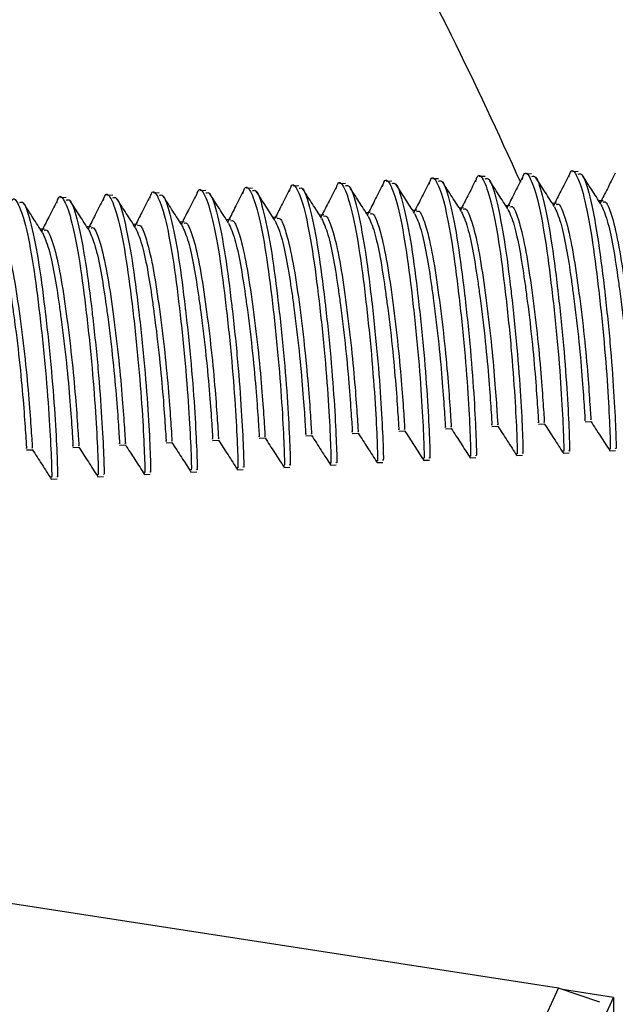
# Model space of a CAD drawing. Units: inches. Extents: x 9 to 124, y 5 to 91.
# Drawn here: x 114 to 115, y 70 to 72 of the extents above; entities that cross this region are included whole.
import ezdxf

# ---------------------------------------------------------------- set-up
doc = ezdxf.new("R2010")
doc.units = ezdxf.units.IN
doc.header["$LTSCALE"] = 12
doc.header["$MEASUREMENT"] = 0

msp = doc.modelspace()

# ---------------------------------------------------------------- linework, layer by layer
at = {"color": 7, "linetype": 'Continuous', "lineweight": 25}
for p, q in [((114.6241319, 71.5455368), (114.6163492, 71.5451437)), ((114.6863941, 71.5486814), (114.6786113, 71.5482883)), ((114.7486563, 71.551826), (114.7408735, 71.551433)), ((114.3750833, 71.5329583), (114.3673005, 71.5325652)), ((114.4373454, 71.5361029), (114.4295627, 71.5357099)), ((114.4996076, 71.5392476), (114.4918248, 71.5388545)), ((114.5618698, 71.5423922), (114.554087, 71.5419991)), ((114.1260346, 71.5203798), (114.1182518, 71.5199867)), ((114.1882968, 71.5235244), (114.180514, 71.5231314)), ((114.2505589, 71.5266691), (114.2427762, 71.526276)), ((114.3128211, 71.5298137), (114.3050383, 71.5294206)), ((114.0637724, 71.5172352), (114.0559897, 71.5168421)), ((114.6573671, 71.5065687), (114.6518669, 71.5062909)), ((114.7196292, 71.5097133), (114.7141291, 71.5094355)), ((114.7818914, 71.5128579), (114.7763913, 71.5125801)), ((114.4083184, 71.4939902), (114.4028182, 71.4937124)), ((114.4705806, 71.4971348), (114.4650804, 71.496857)), ((114.5328427, 71.5002794), (114.5273426, 71.5000016)), ((114.5951049, 71.503424), (114.5896047, 71.5031463)), ((114.1592697, 71.4814117), (114.1537696, 71.4811339)), ((114.2215319, 71.4845563), (114.2160317, 71.4842785)), ((114.283794, 71.4877009), (114.2782939, 71.4874232)), ((114.3460562, 71.4908456), (114.3405561, 71.4905678)), ((114.0347454, 71.4751225), (114.0292452, 71.4748447)), ((114.0970075, 71.4782671), (114.0915074, 71.4779893)), ((114.7577881, 71.217456), (114.7655709, 71.217849)), ((114.5087395, 71.2048775), (114.5165222, 71.2052706)), ((114.5710016, 71.2080221), (114.5787844, 71.2084152)), ((114.6332638, 71.2111667), (114.6410466, 71.2115598)), ((114.695526, 71.2143113), (114.7033087, 71.2147044)), ((114.2596908, 71.192299), (114.2674735, 71.1926921)), ((114.3219529, 71.1954436), (114.3297357, 71.1958367)), ((114.3842151, 71.1985882), (114.3919979, 71.1989813)), ((114.4464773, 71.2017329), (114.4542601, 71.2021259)), ((114.0106421, 71.1797205), (114.0184249, 71.1801136)), ((114.0729043, 71.1828651), (114.080687, 71.1832582)), ((114.1351664, 71.1860098), (114.1429492, 71.1864028)), ((114.1974286, 71.1891544), (114.2052114, 71.1895475)), ((114.7909203, 71.1784826), (114.7987031, 71.1788757)), ((114.5418716, 71.1659042), (114.5496544, 71.1662972)), ((114.6041338, 71.1690488), (114.6119165, 71.1694419)), ((114.6663959, 71.1721934), (114.6741787, 71.1725865)), ((114.7286581, 71.175338), (114.7364409, 71.1757311)), ((114.2305608, 71.1501811), (114.2383435, 71.1505741)), ((114.2928229, 71.1533257), (114.3006057, 71.1537188)), ((114.3550851, 71.1564703), (114.3628679, 71.1568634)), ((114.4173473, 71.1596149), (114.42513, 71.160008)), ((114.4796094, 71.1627595), (114.4873922, 71.1631526)), ((114.0437743, 71.1407472), (114.051557, 71.1411403)), ((114.1060364, 71.1438918), (114.1138192, 71.1442849)), ((114.1682986, 71.1470364), (114.1760814, 71.1474295)), ((114.722555, 70.4600386), (111.9406886, 70.8903482)), ((113.7183371, 68.2964843), (114.722555, 70.4600386)), ((114.7776685, 70.4416635), (114.722555, 70.4600386)), ((114.7960397, 70.4477866), (114.7275079, 70.4583873)), ((113.7607635, 68.2173181), (114.7960397, 70.4477866)), ((114.7960397, 70.4477866), (114.7960397, 70.345719))]:
    msp.add_line(p, q, dxfattribs=at)
msp.add_arc((109.1825323, 69.0716115), 6.01757, 24.18697779, 28.32376254, dxfattribs=at)
for points, knots in [([(114.5493286, 71.5352446), (114.549713, 71.5366868), (114.5525433, 71.5473066), (114.5592711, 71.540592), (114.5696149, 71.5126665), (114.5801264, 71.4579067), (114.5890767, 71.3881812), (114.5969429, 71.3136766), (114.6019842, 71.2449632), (114.6043998, 71.1946445), (114.6051128, 71.168949), (114.6042274, 71.1716367), (114.6039705, 71.1724164)], [0, 0, 0, 0, 0.017941799, 0.132117262, 0.24996535, 0.367813438, 0.4819889, 0.600868533, 0.716705608, 0.832542683, 0.951422316, 1, 1, 1, 1]), ([(114.6115908, 71.5383892), (114.6119752, 71.5398314), (114.6148054, 71.5504512), (114.6215332, 71.5437366), (114.631877, 71.5158112), (114.6423886, 71.4610513), (114.6513389, 71.3913258), (114.6592051, 71.3168212), (114.6642463, 71.2481078), (114.666662, 71.1977891), (114.667375, 71.1720937), (114.6664896, 71.1747813), (114.6662327, 71.175561)], [0, 0, 0, 0, 0.017941799, 0.132117262, 0.24996535, 0.367813438, 0.4819889, 0.600868533, 0.716705608, 0.832542683, 0.951422316, 1, 1, 1, 1]), ([(114.673853, 71.5415338), (114.6742373, 71.542976), (114.6770676, 71.5535958), (114.6837954, 71.5468812), (114.6941392, 71.5189558), (114.7046507, 71.4641959), (114.713601, 71.3944704), (114.7214673, 71.3199658), (114.7265085, 71.2512525), (114.7289242, 71.2009337), (114.7296372, 71.1752383), (114.7287517, 71.177926), (114.7284949, 71.1787056)], [0, 0, 0, 0, 0.017941799, 0.132117262, 0.24996535, 0.367813438, 0.4819889, 0.600868533, 0.716705608, 0.832542683, 0.951422316, 1, 1, 1, 1]), ([(114.6865574, 71.5453138), (114.6882062, 71.5458279), (114.6928173, 71.5472656), (114.701987, 71.5180509), (114.712417, 71.4649983), (114.7184531, 71.4175484), (114.7241043, 71.3693123), (114.7293464, 71.3190669), (114.7343065, 71.2513449), (114.7367, 71.2014195), (114.7374247, 71.1759065), (114.7365818, 71.1783508), (114.7363596, 71.1789951)], [0, 0, 0, 0, 0.070723134, 0.197779055, 0.324834977, 0.447931319, 0.452342986, 0.578374997, 0.701071169, 0.825958951, 0.954127014, 1, 1, 1, 1]), ([(114.7360285, 71.5465674), (114.7324852, 71.5396034), (114.7257306, 71.5263281), (114.7189962, 71.5131261), (114.7157946, 71.5068498)], [0, 0, 0, 0, 0.524589518, 1, 1, 1, 1]), ([(114.7361152, 71.5446784), (114.7364995, 71.5461206), (114.7393298, 71.5567404), (114.7460576, 71.5500258), (114.7564014, 71.5221004), (114.7669129, 71.4673405), (114.7758632, 71.397615), (114.7837294, 71.3231105), (114.7887707, 71.2543971), (114.7911863, 71.2040784), (114.7918993, 71.1783829), (114.7910139, 71.1810706), (114.790757, 71.1818502)], [0, 0, 0, 0, 0.017941799, 0.132117262, 0.24996535, 0.367813438, 0.4819889, 0.600868533, 0.716705608, 0.832542683, 0.951422316, 1, 1, 1, 1]), ([(114.7488195, 71.5484584), (114.7504684, 71.5489725), (114.7550794, 71.5504102), (114.7642491, 71.5211955), (114.7746791, 71.4681429), (114.7807152, 71.420693), (114.7863664, 71.3724569), (114.7916085, 71.3222115), (114.7965687, 71.2544895), (114.7989622, 71.2045641), (114.7996868, 71.1790511), (114.798844, 71.1814955), (114.7986218, 71.1821397)], [0, 0, 0, 0, 0.070723134, 0.197779055, 0.324834977, 0.447931319, 0.452342986, 0.578374997, 0.701071169, 0.825958951, 0.954127014, 1, 1, 1, 1]), ([(114.7791048, 71.5083673), (114.774998, 71.5147411), (114.766612, 71.5277564), (114.7582122, 71.5408191), (114.7539259, 71.5474848)], [0, 0, 0, 0, 0.489714021, 1, 1, 1, 1]), ([(114.7982907, 71.5497121), (114.7947473, 71.542748), (114.7879927, 71.5294727), (114.7812583, 71.5162708), (114.7780567, 71.5099944)], [0, 0, 0, 0, 0.524589518, 1, 1, 1, 1]), ([(114.30028, 71.5226661), (114.3006643, 71.5241083), (114.3034946, 71.5347281), (114.3102224, 71.5280135), (114.3205662, 71.5000881), (114.3310777, 71.4453282), (114.340028, 71.3756027), (114.3478943, 71.3010981), (114.3529355, 71.2323847), (114.3553512, 71.182066), (114.3560642, 71.1563706), (114.3551787, 71.1590582), (114.3549219, 71.1598379)], [0, 0, 0, 0, 0.017941799, 0.132117262, 0.24996535, 0.367813438, 0.4819889, 0.600868533, 0.716705608, 0.832542683, 0.951422316, 1, 1, 1, 1]), ([(114.3625421, 71.5258107), (114.3629265, 71.5272529), (114.3657568, 71.5378727), (114.3724846, 71.5311581), (114.3828284, 71.5032327), (114.3933399, 71.4484728), (114.4022902, 71.3787473), (114.4101564, 71.3042427), (114.4151976, 71.2355293), (114.4176133, 71.1852106), (114.4183263, 71.1595152), (114.4174409, 71.1622029), (114.417184, 71.1629825)], [0, 0, 0, 0, 0.017941799, 0.132117262, 0.24996535, 0.367813438, 0.4819889, 0.600868533, 0.716705608, 0.832542683, 0.951422316, 1, 1, 1, 1]), ([(114.4248043, 71.5289553), (114.4251887, 71.5303975), (114.4280189, 71.5410173), (114.4347467, 71.5343027), (114.4450905, 71.5063773), (114.4556021, 71.4516174), (114.4645523, 71.3818919), (114.4724186, 71.3073874), (114.4774598, 71.238674), (114.4798755, 71.1883553), (114.4805885, 71.1626598), (114.4797031, 71.1653475), (114.4794462, 71.1661271)], [0, 0, 0, 0, 0.017941799, 0.132117262, 0.24996535, 0.367813438, 0.4819889, 0.600868533, 0.716705608, 0.832542683, 0.951422316, 1, 1, 1, 1]), ([(114.4375087, 71.5327353), (114.4391575, 71.5332494), (114.4437686, 71.5346871), (114.4529383, 71.5054724), (114.4633683, 71.4524198), (114.4694044, 71.4049699), (114.4750556, 71.3567338), (114.4802977, 71.3064884), (114.4852578, 71.2387664), (114.4876513, 71.188841), (114.488376, 71.163328), (114.4875331, 71.1657724), (114.487311, 71.1664166)], [0, 0, 0, 0, 0.070723134, 0.197779055, 0.324834977, 0.447931319, 0.452342986, 0.578374997, 0.701071169, 0.825958951, 0.954127014, 1, 1, 1, 1]), ([(114.4869799, 71.533989), (114.4834365, 71.5270249), (114.4766819, 71.5137496), (114.4699475, 71.5005477), (114.4667459, 71.4942713)], [0, 0, 0, 0, 0.524589518, 1, 1, 1, 1]), ([(114.4870665, 71.5321), (114.4874508, 71.5335422), (114.4902811, 71.544162), (114.4970089, 71.5374474), (114.5073527, 71.5095219), (114.5178642, 71.454762), (114.5268145, 71.3850366), (114.5346808, 71.310532), (114.539722, 71.2418186), (114.5421377, 71.1914999), (114.5428507, 71.1658044), (114.5419652, 71.1684921), (114.5417084, 71.1692718)], [0, 0, 0, 0, 0.017941799, 0.132117262, 0.24996535, 0.367813438, 0.4819889, 0.600868533, 0.716705608, 0.832542683, 0.951422316, 1, 1, 1, 1]), ([(114.4997709, 71.5358799), (114.5014197, 71.536394), (114.5060307, 71.5378317), (114.5152005, 71.5086171), (114.5256305, 71.4555644), (114.5316666, 71.4081145), (114.5373178, 71.3598784), (114.5425599, 71.309633), (114.54752, 71.2419111), (114.5499135, 71.1919856), (114.5506381, 71.1664726), (114.5497953, 71.168917), (114.5495731, 71.1695612)], [0, 0, 0, 0, 0.070723134, 0.197779055, 0.324834977, 0.447931319, 0.452342986, 0.578374997, 0.701071169, 0.825958951, 0.954127014, 1, 1, 1, 1]), ([(114.5300561, 71.4957888), (114.5259493, 71.5021626), (114.5175633, 71.5151779), (114.5091635, 71.5282406), (114.5048772, 71.5349063)], [0, 0, 0, 0, 0.489714021, 1, 1, 1, 1]), ([(114.549242, 71.5371336), (114.5456986, 71.5301695), (114.5389441, 71.5168942), (114.5322097, 71.5036923), (114.5290081, 71.4974159)], [0, 0, 0, 0, 0.524589518, 1, 1, 1, 1]), ([(114.562033, 71.5390246), (114.5636819, 71.5395387), (114.5682929, 71.5409763), (114.5774626, 71.5117617), (114.5878926, 71.458709), (114.5939287, 71.4112591), (114.5995799, 71.363023), (114.604822, 71.3127776), (114.6097821, 71.2450557), (114.6121757, 71.1951303), (114.6129003, 71.1696172), (114.6120575, 71.1720616), (114.6118353, 71.1727059)], [0, 0, 0, 0, 0.070723134, 0.197779055, 0.324834977, 0.447931319, 0.452342986, 0.578374997, 0.701071169, 0.825958951, 0.954127014, 1, 1, 1, 1]), ([(114.5923183, 71.4989334), (114.5882115, 71.5053072), (114.5798254, 71.5183225), (114.5714257, 71.5313852), (114.5671394, 71.5380509)], [0, 0, 0, 0, 0.489714021, 1, 1, 1, 1]), ([(114.6115042, 71.5402782), (114.6079608, 71.5333141), (114.6012062, 71.5200389), (114.5944718, 71.5068369), (114.5912702, 71.5005605)], [0, 0, 0, 0, 0.524589518, 1, 1, 1, 1]), ([(114.6242952, 71.5421692), (114.625944, 71.5426833), (114.6305551, 71.5441209), (114.6397248, 71.5149063), (114.6501548, 71.4618536), (114.6561909, 71.4144037), (114.6618421, 71.3661677), (114.6670842, 71.3159222), (114.6720443, 71.2482003), (114.6744378, 71.1982749), (114.6751625, 71.1727619), (114.6743196, 71.1752062), (114.6740975, 71.1758505)], [0, 0, 0, 0, 0.070723134, 0.197779055, 0.324834977, 0.447931319, 0.452342986, 0.578374997, 0.701071169, 0.825958951, 0.954127014, 1, 1, 1, 1]), ([(114.6545805, 71.502078), (114.6504737, 71.5084518), (114.6420876, 71.5214672), (114.6336879, 71.5345298), (114.6294016, 71.5411955)], [0, 0, 0, 0, 0.489714021, 1, 1, 1, 1]), ([(114.6737664, 71.5434228), (114.670223, 71.5364588), (114.6634684, 71.5231835), (114.656734, 71.5099815), (114.6535324, 71.5037052)], [0, 0, 0, 0, 0.524589518, 1, 1, 1, 1]), ([(114.7168426, 71.5052227), (114.7127359, 71.5115964), (114.7043498, 71.5246118), (114.69595, 71.5376745), (114.6916637, 71.5443402)], [0, 0, 0, 0, 0.489714021, 1, 1, 1, 1]), ([(114.0512313, 71.5100876), (114.0516157, 71.5115298), (114.0544459, 71.5221496), (114.0611737, 71.515435), (114.0715175, 71.4875096), (114.0820291, 71.4327497), (114.0909793, 71.3630242), (114.0988456, 71.2885196), (114.1038868, 71.2198062), (114.1063025, 71.1694875), (114.1070155, 71.1437921), (114.10613, 71.1464797), (114.1058732, 71.1472594)], [0, 0, 0, 0, 0.017941799, 0.132117262, 0.24996535, 0.367813438, 0.4819889, 0.600868533, 0.716705608, 0.832542683, 0.951422316, 1, 1, 1, 1]), ([(114.1134935, 71.5132322), (114.1138778, 71.5146744), (114.1167081, 71.5252942), (114.1234359, 71.5185796), (114.1337797, 71.4906542), (114.1442912, 71.4358943), (114.1532415, 71.3661688), (114.1611077, 71.2916643), (114.166149, 71.2229509), (114.1685647, 71.1726322), (114.1692777, 71.1469367), (114.1683922, 71.1496244), (114.1681354, 71.150404)], [0, 0, 0, 0, 0.017941799, 0.132117262, 0.24996535, 0.367813438, 0.4819889, 0.600868533, 0.716705608, 0.832542683, 0.951422316, 1, 1, 1, 1]), ([(114.1757556, 71.5163769), (114.17614, 71.517819), (114.1789703, 71.5284389), (114.185698, 71.5217243), (114.1960419, 71.4937988), (114.2065534, 71.4390389), (114.2155037, 71.3693135), (114.2233699, 71.2948089), (114.2284111, 71.2260955), (114.2308268, 71.1757768), (114.2315398, 71.1500813), (114.2306544, 71.152769), (114.2303975, 71.1535487)], [0, 0, 0, 0, 0.017941799, 0.132117262, 0.24996535, 0.367813438, 0.4819889, 0.600868533, 0.716705608, 0.832542683, 0.951422316, 1, 1, 1, 1]), ([(114.18846, 71.5201568), (114.1901089, 71.5206709), (114.1947199, 71.5221086), (114.2038896, 71.492894), (114.2143196, 71.4398413), (114.2203557, 71.3923914), (114.2260069, 71.3441553), (114.231249, 71.2939099), (114.2362091, 71.226188), (114.2386027, 71.1762625), (114.2393273, 71.1507495), (114.2384844, 71.1531939), (114.2382623, 71.1538381)], [0, 0, 0, 0, 0.070723134, 0.197779055, 0.324834977, 0.447931319, 0.452342986, 0.578374997, 0.701071169, 0.825958951, 0.954127014, 1, 1, 1, 1]), ([(114.2187453, 71.4800657), (114.2146385, 71.4864395), (114.2062524, 71.4994548), (114.1978527, 71.5125175), (114.1935664, 71.5191832)], [0, 0, 0, 0, 0.489714021, 1, 1, 1, 1]), ([(114.2379312, 71.5214105), (114.2343878, 71.5144464), (114.2276332, 71.5011711), (114.2208988, 71.4879692), (114.2176972, 71.4816928)], [0, 0, 0, 0, 0.524589518, 1, 1, 1, 1]), ([(114.2380178, 71.5195215), (114.2384022, 71.5209637), (114.2412324, 71.5315835), (114.2479602, 71.5248689), (114.258304, 71.4969434), (114.2688156, 71.4421835), (114.2777658, 71.3724581), (114.2856321, 71.2979535), (114.2906733, 71.2292401), (114.293089, 71.1789214), (114.293802, 71.1532259), (114.2929165, 71.1559136), (114.2926597, 71.1566933)], [0, 0, 0, 0, 0.017941799, 0.132117262, 0.24996535, 0.367813438, 0.4819889, 0.600868533, 0.716705608, 0.832542683, 0.951422316, 1, 1, 1, 1]), ([(114.2507222, 71.5233015), (114.252371, 71.5238156), (114.2569821, 71.5252532), (114.2661518, 71.4960386), (114.2765818, 71.4429859), (114.2826179, 71.395536), (114.2882691, 71.3472999), (114.2935112, 71.2970545), (114.2984713, 71.2293326), (114.3008648, 71.1794071), (114.3015895, 71.1538941), (114.3007466, 71.1563385), (114.3005245, 71.1569828)], [0, 0, 0, 0, 0.070723134, 0.197779055, 0.324834977, 0.447931319, 0.452342986, 0.578374997, 0.701071169, 0.825958951, 0.954127014, 1, 1, 1, 1]), ([(114.2810074, 71.4832103), (114.2769007, 71.4895841), (114.2685146, 71.5025994), (114.2601148, 71.5156621), (114.2558286, 71.5223278)], [0, 0, 0, 0, 0.489714021, 1, 1, 1, 1]), ([(114.3001934, 71.5245551), (114.29665, 71.517591), (114.2898954, 71.5043158), (114.283161, 71.4911138), (114.2799594, 71.4848374)], [0, 0, 0, 0, 0.524589518, 1, 1, 1, 1]), ([(114.3129843, 71.5264461), (114.3146332, 71.5269602), (114.3192442, 71.5283978), (114.3284139, 71.4991832), (114.338844, 71.4461305), (114.3448801, 71.3986806), (114.3505313, 71.3504446), (114.3557734, 71.3001991), (114.3607335, 71.2324772), (114.363127, 71.1825518), (114.3638516, 71.1570387), (114.3630088, 71.1594831), (114.3627866, 71.1601274)], [0, 0, 0, 0, 0.070723134, 0.197779055, 0.324834977, 0.447931319, 0.452342986, 0.578374997, 0.701071169, 0.825958951, 0.954127014, 1, 1, 1, 1]), ([(114.3432696, 71.4863549), (114.3391628, 71.4927287), (114.3307768, 71.505744), (114.322377, 71.5188067), (114.3180907, 71.5254724)], [0, 0, 0, 0, 0.489714021, 1, 1, 1, 1]), ([(114.3624555, 71.5276997), (114.3589121, 71.5207356), (114.3521576, 71.5074604), (114.3454232, 71.4942584), (114.3422216, 71.4879821)], [0, 0, 0, 0, 0.524589518, 1, 1, 1, 1]), ([(114.3752465, 71.5295907), (114.3768954, 71.5301048), (114.3815064, 71.5315425), (114.3906761, 71.5023278), (114.4011061, 71.4492752), (114.4071422, 71.4018253), (114.4127934, 71.3535892), (114.4180355, 71.3033437), (114.4229956, 71.2356218), (114.4253892, 71.1856964), (114.4261138, 71.1601834), (114.4252709, 71.1626277), (114.4250488, 71.163272)], [0, 0, 0, 0, 0.070723134, 0.197779055, 0.324834977, 0.447931319, 0.452342986, 0.578374997, 0.701071169, 0.825958951, 0.954127014, 1, 1, 1, 1]), ([(114.4055318, 71.4894995), (114.401425, 71.4958733), (114.3930389, 71.5088887), (114.3846392, 71.5219513), (114.3803529, 71.528617)], [0, 0, 0, 0, 0.489714021, 1, 1, 1, 1]), ([(114.4247177, 71.5308443), (114.4211743, 71.5238803), (114.4144197, 71.510605), (114.4076853, 71.497403), (114.4044837, 71.4911267)], [0, 0, 0, 0, 0.524589518, 1, 1, 1, 1]), ([(114.467794, 71.4926442), (114.4636872, 71.499018), (114.4553011, 71.5120333), (114.4469013, 71.525096), (114.4426151, 71.5317617)], [0, 0, 0, 0, 0.489714021, 1, 1, 1, 1]), ([(113.9889691, 71.506943), (113.9893535, 71.5083852), (113.9921838, 71.519005), (113.9989115, 71.5122904), (114.0092553, 71.4843649), (114.0197669, 71.4296051), (114.0287172, 71.3598796), (114.0365834, 71.285375), (114.0416246, 71.2166616), (114.0440403, 71.1663429), (114.0447533, 71.1406475), (114.0438679, 71.1433351), (114.043611, 71.1441148)], [0, 0, 0, 0, 0.017941799, 0.132117262, 0.24996535, 0.367813438, 0.4819889, 0.600868533, 0.716705608, 0.832542683, 0.951422316, 1, 1, 1, 1]), ([(114.0016735, 71.510723), (114.0033224, 71.5112371), (114.0079334, 71.5126747), (114.0171031, 71.4834601), (114.0275331, 71.4304074), (114.0335692, 71.3829575), (114.0392204, 71.3347215), (114.0444625, 71.284476), (114.0494226, 71.2167541), (114.0518162, 71.1668287), (114.0525408, 71.1413156), (114.0516979, 71.14376), (114.0514758, 71.1444043)], [0, 0, 0, 0, 0.070723134, 0.197779055, 0.324834977, 0.447931319, 0.452342986, 0.578374997, 0.701071169, 0.825958951, 0.954127014, 1, 1, 1, 1]), ([(114.0319588, 71.4706318), (114.027852, 71.4770056), (114.0194659, 71.4900209), (114.0110662, 71.5030836), (114.0067799, 71.5097493)], [0, 0, 0, 0, 0.489714021, 1, 1, 1, 1]), ([(114.0511447, 71.5119766), (114.0476013, 71.5050125), (114.0408467, 71.4917373), (114.0341123, 71.4785353), (114.0309107, 71.472259)], [0, 0, 0, 0, 0.524589518, 1, 1, 1, 1]), ([(114.0639357, 71.5138676), (114.0655845, 71.5143817), (114.0701956, 71.5158193), (114.0793653, 71.4866047), (114.0897953, 71.4335521), (114.0958314, 71.3861021), (114.1014826, 71.3378661), (114.1067247, 71.2876206), (114.1116848, 71.2198987), (114.1140783, 71.1699733), (114.114803, 71.1444603), (114.1139601, 71.1469046), (114.1137379, 71.1475489)], [0, 0, 0, 0, 0.070723134, 0.197779055, 0.324834977, 0.447931319, 0.452342986, 0.578374997, 0.701071169, 0.825958951, 0.954127014, 1, 1, 1, 1]), ([(114.0942209, 71.4737764), (114.0901142, 71.4801502), (114.0817281, 71.4931656), (114.0733283, 71.5062282), (114.0690421, 71.5128939)], [0, 0, 0, 0, 0.489714021, 1, 1, 1, 1]), ([(114.1134069, 71.5151212), (114.1098635, 71.5081572), (114.1031089, 71.4948819), (114.0963745, 71.4816799), (114.0931729, 71.4754036)], [0, 0, 0, 0, 0.524589518, 1, 1, 1, 1]), ([(114.1261978, 71.5170122), (114.1278467, 71.5175263), (114.1324577, 71.518964), (114.1416274, 71.4897493), (114.1520575, 71.4366967), (114.1580935, 71.3892468), (114.1637448, 71.3410107), (114.1689869, 71.2907653), (114.173947, 71.2230433), (114.1763405, 71.1731179), (114.1770651, 71.1476049), (114.1762223, 71.1500492), (114.1760001, 71.1506935)], [0, 0, 0, 0, 0.070723134, 0.197779055, 0.324834977, 0.447931319, 0.452342986, 0.578374997, 0.701071169, 0.825958951, 0.954127014, 1, 1, 1, 1]), ([(114.1564831, 71.4769211), (114.1523763, 71.4832949), (114.1439903, 71.4963102), (114.1355905, 71.5093729), (114.1313042, 71.5160386)], [0, 0, 0, 0, 0.489714021, 1, 1, 1, 1]), ([(114.175669, 71.5182658), (114.1721256, 71.5113018), (114.165371, 71.4980265), (114.1586367, 71.4848246), (114.1554351, 71.4785482)], [0, 0, 0, 0, 0.524589518, 1, 1, 1, 1]), ([(114.6574151, 71.5047701), (114.6583865, 71.5051937), (114.6614342, 71.5065227), (114.6660863, 71.4956828), (114.6727174, 71.4745177), (114.6799117, 71.4408318), (114.6876858, 71.386181), (114.6947639, 71.3278912), (114.6995319, 71.274032), (114.70222, 71.2348579), (114.7035177, 71.215039), (114.7032448, 71.2167658), (114.7031813, 71.2171676)], [0, 0, 0, 0, 0.048321898, 0.151601201, 0.19949321, 0.327411845, 0.451329827, 0.580372435, 0.706100288, 0.831828142, 0.960870749, 1, 1, 1, 1]), ([(114.7196773, 71.5079147), (114.7206487, 71.5083383), (114.7236964, 71.5096673), (114.7283484, 71.4988275), (114.7349796, 71.4776623), (114.7421738, 71.4439764), (114.749948, 71.3893257), (114.7570261, 71.3310359), (114.7617941, 71.2771766), (114.7644821, 71.2380025), (114.7657798, 71.2181837), (114.765507, 71.2199104), (114.7654435, 71.2203122)], [0, 0, 0, 0, 0.048321898, 0.151601201, 0.19949321, 0.327411845, 0.451329827, 0.580372435, 0.706100288, 0.831828142, 0.960870749, 1, 1, 1, 1]), ([(114.7790385, 71.5080107), (114.7818568, 71.5019993), (114.7871139, 71.4907863), (114.7950503, 71.4546113), (114.8003606, 71.4204905), (114.8059001, 71.3801635), (114.8115003, 71.3337489), (114.8162715, 71.2799813), (114.8189747, 71.2405769), (114.8202837, 71.2204676), (114.819966, 71.222617), (114.8198728, 71.2232475)], [0, 0, 0, 0, 0.129867377, 0.242241338, 0.350130932, 0.399260745, 0.536925223, 0.671053475, 0.805181727, 0.942846205, 1, 1, 1, 1]), ([(114.7819395, 71.5110593), (114.7829109, 71.5114829), (114.7859586, 71.512812), (114.7906106, 71.5019721), (114.7972417, 71.480807), (114.804436, 71.447121), (114.8122101, 71.3924703), (114.8192883, 71.3341805), (114.8240563, 71.2803212), (114.8267443, 71.2411471), (114.828042, 71.2213283), (114.8277691, 71.223055), (114.8277056, 71.2234568)], [0, 0, 0, 0, 0.048321898, 0.151601201, 0.19949321, 0.327411845, 0.451329827, 0.580372435, 0.706100288, 0.831828142, 0.960870749, 1, 1, 1, 1]), ([(114.4083664, 71.4921916), (114.4093379, 71.4926152), (114.4123856, 71.4939442), (114.4170376, 71.4831043), (114.4236687, 71.4619392), (114.430863, 71.4282533), (114.4386371, 71.3736026), (114.4457153, 71.3153128), (114.4504833, 71.2614535), (114.4531713, 71.2222794), (114.454469, 71.2024606), (114.4541961, 71.2041873), (114.4541326, 71.2045891)], [0, 0, 0, 0, 0.048321898, 0.151601201, 0.19949321, 0.327411845, 0.451329827, 0.580372435, 0.706100288, 0.831828142, 0.960870749, 1, 1, 1, 1]), ([(114.4706286, 71.4953362), (114.4716, 71.4957598), (114.4746477, 71.4970889), (114.4792997, 71.486249), (114.4859309, 71.4650839), (114.4931252, 71.4313979), (114.5008993, 71.3767472), (114.5079774, 71.3184574), (114.5127454, 71.2645981), (114.5154335, 71.225424), (114.5167312, 71.2056052), (114.5164583, 71.2073319), (114.5163948, 71.2077337)], [0, 0, 0, 0, 0.048321898, 0.1516012014, 0.19949321, 0.3274118449, 0.4513298274, 0.5803724347, 0.7061002883, 0.8318281419, 0.9608707493, 1, 1, 1, 1]), ([(114.5299898, 71.4954322), (114.5328082, 71.4894208), (114.5380652, 71.4782078), (114.5460016, 71.4420328), (114.5513119, 71.407912), (114.5568514, 71.367585), (114.5624516, 71.3211704), (114.5672229, 71.2674028), (114.569926, 71.2279984), (114.571235, 71.2078891), (114.5709174, 71.2100385), (114.5708242, 71.2106691)], [0, 0, 0, 0, 0.129867377, 0.242241338, 0.350130932, 0.399260745, 0.536925223, 0.671053475, 0.805181727, 0.942846205, 1, 1, 1, 1]), ([(114.5328908, 71.4984808), (114.5338622, 71.4989044), (114.5369099, 71.5002335), (114.5415619, 71.4893936), (114.5481931, 71.4682285), (114.5553873, 71.4345425), (114.5631614, 71.3798918), (114.5702396, 71.321602), (114.5750076, 71.2677427), (114.5776956, 71.2285686), (114.5789933, 71.2087498), (114.5787204, 71.2104766), (114.578657, 71.2108783)], [0, 0, 0, 0, 0.048321898, 0.151601201, 0.19949321, 0.327411845, 0.451329827, 0.580372435, 0.706100288, 0.831828142, 0.960870749, 1, 1, 1, 1]), ([(114.592252, 71.4985768), (114.5950703, 71.4925654), (114.6003273, 71.4813524), (114.6082638, 71.4451774), (114.613574, 71.4110566), (114.6191136, 71.3707297), (114.6247138, 71.3243151), (114.629485, 71.2705475), (114.6321882, 71.231143), (114.6334972, 71.2110337), (114.6331795, 71.2131831), (114.6330863, 71.2138137)], [0, 0, 0, 0, 0.1298673771, 0.2422413384, 0.3501309319, 0.3992607446, 0.5369252229, 0.671053475, 0.8051817271, 0.9428462054, 1, 1, 1, 1]), ([(114.5951529, 71.5016254), (114.5961244, 71.5020491), (114.5991721, 71.5033781), (114.6038241, 71.4925382), (114.6104552, 71.4713731), (114.6176495, 71.4376871), (114.6254236, 71.3830364), (114.6325018, 71.3247466), (114.6372698, 71.2708874), (114.6399578, 71.2317132), (114.6412555, 71.2118944), (114.6409826, 71.2136212), (114.6409191, 71.214023)], [0, 0, 0, 0, 0.048321898, 0.151601201, 0.19949321, 0.327411845, 0.451329827, 0.580372435, 0.706100288, 0.831828142, 0.960870749, 1, 1, 1, 1]), ([(114.6545142, 71.5017214), (114.6573325, 71.49571), (114.6625895, 71.484497), (114.6705259, 71.448322), (114.6758362, 71.4142012), (114.6813757, 71.3738743), (114.686976, 71.3274597), (114.6917472, 71.2736921), (114.6944503, 71.2342877), (114.6957594, 71.2141783), (114.6954417, 71.2163277), (114.6953485, 71.2169583)], [0, 0, 0, 0, 0.129867377, 0.242241338, 0.350130932, 0.399260745, 0.536925223, 0.671053475, 0.805181727, 0.942846205, 1, 1, 1, 1]), ([(114.7167763, 71.5048661), (114.7195947, 71.4988547), (114.7248517, 71.4876416), (114.7327881, 71.4514667), (114.7380984, 71.4173459), (114.7436379, 71.3770189), (114.7492381, 71.3306043), (114.7540094, 71.2768367), (114.7567125, 71.2374323), (114.7580215, 71.2173229), (114.7577039, 71.2194724), (114.7576107, 71.2201029)], [0, 0, 0, 0, 0.129867377, 0.242241338, 0.350130932, 0.399260745, 0.536925223, 0.671053475, 0.805181727, 0.942846205, 1, 1, 1, 1]), ([(114.1593178, 71.4796131), (114.1602892, 71.4800367), (114.1633369, 71.4813658), (114.1679889, 71.4705259), (114.17462, 71.4493607), (114.1818143, 71.4156748), (114.1895884, 71.3610241), (114.1966666, 71.3027343), (114.2014346, 71.248875), (114.2041226, 71.2097009), (114.2054203, 71.1898821), (114.2051474, 71.1916088), (114.2050839, 71.1920106)], [0, 0, 0, 0, 0.048321898, 0.151601201, 0.19949321, 0.327411845, 0.451329827, 0.580372435, 0.706100288, 0.831828142, 0.960870749, 1, 1, 1, 1]), ([(114.218679, 71.4797091), (114.2214973, 71.4736977), (114.2267543, 71.4624847), (114.2346908, 71.4263097), (114.240001, 71.3921889), (114.2455405, 71.3518619), (114.2511408, 71.3054473), (114.255912, 71.2516797), (114.2586152, 71.2122753), (114.2599242, 71.192166), (114.2596065, 71.1943154), (114.2595133, 71.194946)], [0, 0, 0, 0, 0.129867377, 0.242241338, 0.350130932, 0.399260745, 0.536925223, 0.671053475, 0.805181727, 0.942846205, 1, 1, 1, 1]), ([(114.2215799, 71.4827577), (114.2225514, 71.4831813), (114.2255991, 71.4845104), (114.2302511, 71.4736705), (114.2368822, 71.4525054), (114.2440765, 71.4188194), (114.2518506, 71.3641687), (114.2589288, 71.3058789), (114.2636968, 71.2520196), (114.2663848, 71.2128455), (114.2676825, 71.1930267), (114.2674096, 71.1947535), (114.2673461, 71.1951552)], [0, 0, 0, 0, 0.048321898, 0.151601201, 0.19949321, 0.327411845, 0.451329827, 0.580372435, 0.706100288, 0.831828142, 0.960870749, 1, 1, 1, 1]), ([(114.2809411, 71.4828537), (114.2837595, 71.4768423), (114.2890165, 71.4656293), (114.2969529, 71.4294543), (114.3022632, 71.3953335), (114.3078027, 71.3550065), (114.313403, 71.308592), (114.3181742, 71.2548244), (114.3208773, 71.2154199), (114.3221864, 71.1953106), (114.3218687, 71.19746), (114.3217755, 71.1980906)], [0, 0, 0, 0, 0.129867377, 0.242241338, 0.350130932, 0.399260745, 0.536925223, 0.671053475, 0.805181727, 0.942846205, 1, 1, 1, 1]), ([(114.2838421, 71.4859023), (114.2848135, 71.486326), (114.2878612, 71.487655), (114.2925132, 71.4768151), (114.2991444, 71.45565), (114.3063387, 71.421964), (114.3141128, 71.3673133), (114.3211909, 71.3090235), (114.3259589, 71.2551642), (114.328647, 71.2159901), (114.3299447, 71.1961713), (114.3296718, 71.1978981), (114.3296083, 71.1982999)], [0, 0, 0, 0, 0.048321898, 0.151601201, 0.19949321, 0.327411845, 0.451329827, 0.580372435, 0.706100288, 0.831828142, 0.960870749, 1, 1, 1, 1]), ([(114.3432033, 71.4859983), (114.3460216, 71.4799869), (114.3512787, 71.4687739), (114.3592151, 71.4325989), (114.3645254, 71.3984781), (114.3700649, 71.3581512), (114.3756651, 71.3117366), (114.3804364, 71.257969), (114.3831395, 71.2185646), (114.3844485, 71.1984552), (114.3841309, 71.2006046), (114.3840377, 71.2012352)], [0, 0, 0, 0, 0.129867377, 0.242241338, 0.350130932, 0.399260745, 0.536925223, 0.671053475, 0.805181727, 0.942846205, 1, 1, 1, 1]), ([(114.3461043, 71.489047), (114.3470757, 71.4894706), (114.3501234, 71.4907996), (114.3547754, 71.4799597), (114.3614066, 71.4587946), (114.3686008, 71.4251087), (114.3763749, 71.3704579), (114.3834531, 71.3121681), (114.3882211, 71.2583089), (114.3909091, 71.2191347), (114.3922068, 71.1993159), (114.3919339, 71.2010427), (114.3918704, 71.2014445)], [0, 0, 0, 0, 0.048321898, 0.151601201, 0.19949321, 0.327411845, 0.451329827, 0.580372435, 0.706100288, 0.831828142, 0.960870749, 1, 1, 1, 1]), ([(114.4054655, 71.4891429), (114.4082838, 71.4831316), (114.4135408, 71.4719185), (114.4214773, 71.4357435), (114.4267875, 71.4016227), (114.432327, 71.3612958), (114.4379273, 71.3148812), (114.4426985, 71.2611136), (114.4454017, 71.2217092), (114.4467107, 71.2015998), (114.446393, 71.2037492), (114.4462998, 71.2043798)], [0, 0, 0, 0, 0.129867377, 0.242241338, 0.350130932, 0.399260745, 0.536925223, 0.671053475, 0.805181727, 0.942846205, 1, 1, 1, 1]), ([(114.4677276, 71.4922876), (114.470546, 71.4862762), (114.475803, 71.4750631), (114.4837394, 71.4388882), (114.4890497, 71.4047674), (114.4945892, 71.3644404), (114.5001895, 71.3180258), (114.5049607, 71.2642582), (114.5076638, 71.2248538), (114.5089729, 71.2047445), (114.5086552, 71.2068939), (114.508562, 71.2075244)], [0, 0, 0, 0, 0.129867377, 0.242241338, 0.350130932, 0.399260745, 0.536925223, 0.671053475, 0.805181727, 0.942846205, 1, 1, 1, 1]), ([(113.9696303, 71.4671306), (113.9724486, 71.4611192), (113.9777057, 71.4499062), (113.9856421, 71.4137312), (113.9909524, 71.3796104), (113.9964919, 71.3392834), (114.0020921, 71.2928688), (114.0068634, 71.2391013), (114.0095665, 71.1996968), (114.0108755, 71.1795875), (114.0105578, 71.1817369), (114.0104646, 71.1823675)], [0, 0, 0, 0, 0.129867377, 0.242241338, 0.350130932, 0.399260745, 0.536925223, 0.671053475, 0.805181727, 0.942846205, 1, 1, 1, 1]), ([(113.9725313, 71.4701792), (113.9735027, 71.4706029), (113.9765504, 71.4719319), (113.9812024, 71.461092), (113.9878335, 71.4399269), (113.9950278, 71.4062409), (114.0028019, 71.3515902), (114.0098801, 71.2933004), (114.0146481, 71.2394411), (114.0173361, 71.200267), (114.0186338, 71.1804482), (114.0183609, 71.182175), (114.0182974, 71.1825767)], [0, 0, 0, 0, 0.048321898, 0.151601201, 0.19949321, 0.327411845, 0.451329827, 0.580372435, 0.706100288, 0.831828142, 0.960870749, 1, 1, 1, 1]), ([(114.0318925, 71.4702752), (114.0347108, 71.4642638), (114.0399678, 71.4530508), (114.0479043, 71.4168758), (114.0532145, 71.382755), (114.058754, 71.3424281), (114.0643543, 71.2960135), (114.0691255, 71.2422459), (114.0718287, 71.2028415), (114.0731377, 71.1827321), (114.07282, 71.1848815), (114.0727268, 71.1855121)], [0, 0, 0, 0, 0.1298673771, 0.2422413384, 0.3501309319, 0.3992607446, 0.5369252229, 0.671053475, 0.8051817271, 0.9428462054, 1, 1, 1, 1]), ([(114.0347934, 71.4733239), (114.0357649, 71.4737475), (114.0388125, 71.4750765), (114.0434646, 71.4642366), (114.0500957, 71.4430715), (114.05729, 71.4093855), (114.0650641, 71.3547348), (114.0721423, 71.296445), (114.0769103, 71.2425858), (114.0795983, 71.2034116), (114.080896, 71.1835928), (114.0806231, 71.1853196), (114.0805596, 71.1857214)], [0, 0, 0, 0, 0.048321898, 0.151601201, 0.19949321, 0.327411845, 0.451329827, 0.580372435, 0.706100288, 0.831828142, 0.960870749, 1, 1, 1, 1]), ([(114.0941546, 71.4734198), (114.096973, 71.4674085), (114.10223, 71.4561954), (114.1101664, 71.4200204), (114.1154767, 71.3858996), (114.1210162, 71.3455727), (114.1266164, 71.2991581), (114.1313877, 71.2453905), (114.1340908, 71.2059861), (114.1353999, 71.1858767), (114.1350822, 71.1880261), (114.134989, 71.1886567)], [0, 0, 0, 0, 0.129867377, 0.242241338, 0.350130932, 0.399260745, 0.536925223, 0.671053475, 0.805181727, 0.942846205, 1, 1, 1, 1]), ([(114.0970556, 71.4764685), (114.098027, 71.4768921), (114.1010747, 71.4782211), (114.1057267, 71.4673812), (114.1123579, 71.4462161), (114.1195522, 71.4125302), (114.1273263, 71.3578795), (114.1344044, 71.2995896), (114.1391724, 71.2457304), (114.1418604, 71.2065563), (114.1431582, 71.1867374), (114.1428853, 71.1884642), (114.1428218, 71.188866)], [0, 0, 0, 0, 0.048321898, 0.151601201, 0.19949321, 0.327411845, 0.451329827, 0.580372435, 0.706100288, 0.831828142, 0.960870749, 1, 1, 1, 1]), ([(114.1564168, 71.4765645), (114.1592351, 71.4705531), (114.1644922, 71.45934), (114.1724286, 71.4231651), (114.1777389, 71.3890443), (114.1832784, 71.3487173), (114.1888786, 71.3023027), (114.1936499, 71.2485351), (114.196353, 71.2091307), (114.197662, 71.1890214), (114.1973443, 71.1911708), (114.1972511, 71.1918013)], [0, 0, 0, 0, 0.129867377, 0.242241338, 0.350130932, 0.399260745, 0.536925223, 0.671053475, 0.805181727, 0.942846205, 1, 1, 1, 1]), ([(114.7656035, 71.2179815), (114.7698533, 71.2114109), (114.7783546, 71.1982676), (114.7868293, 71.185129), (114.7910675, 71.1785585)], [0, 0, 0, 0, 0.499914523, 1, 1, 1, 1]), ([(114.5165548, 71.205403), (114.5208047, 71.1988325), (114.5293059, 71.1856891), (114.5377807, 71.1725505), (114.5420188, 71.16598)], [0, 0, 0, 0, 0.499914523, 1, 1, 1, 1]), ([(114.578817, 71.2085476), (114.5830668, 71.2019771), (114.591568, 71.1888337), (114.6000428, 71.1756951), (114.604281, 71.1691246)], [0, 0, 0, 0, 0.499914523, 1, 1, 1, 1]), ([(114.6410791, 71.2116922), (114.645329, 71.2051217), (114.6538302, 71.1919784), (114.662305, 71.1788397), (114.6665431, 71.1722693)], [0, 0, 0, 0, 0.499914523, 1, 1, 1, 1]), ([(114.7033413, 71.2148369), (114.7075912, 71.2082663), (114.7160924, 71.195123), (114.7245672, 71.1819843), (114.7288053, 71.1754139)], [0, 0, 0, 0, 0.499914523, 1, 1, 1, 1]), ([(114.205244, 71.1896799), (114.2094938, 71.1831093), (114.217995, 71.169966), (114.2264698, 71.1568274), (114.230708, 71.1502569)], [0, 0, 0, 0, 0.499914523, 1, 1, 1, 1]), ([(114.2675061, 71.1928245), (114.271756, 71.186254), (114.2802572, 71.1731106), (114.288732, 71.159972), (114.2929701, 71.1534015)], [0, 0, 0, 0, 0.499914523, 1, 1, 1, 1]), ([(114.3297683, 71.1959691), (114.3340182, 71.1893986), (114.3425194, 71.1762553), (114.3509942, 71.1631166), (114.3552323, 71.1565461)], [0, 0, 0, 0, 0.499914523, 1, 1, 1, 1]), ([(114.3920305, 71.1991137), (114.3962803, 71.1925432), (114.4047815, 71.1793999), (114.4132563, 71.1662612), (114.4174945, 71.1596908)], [0, 0, 0, 0, 0.499914523, 1, 1, 1, 1]), ([(114.4542926, 71.2022584), (114.4585425, 71.1956878), (114.4670437, 71.1825445), (114.4755185, 71.1694058), (114.4797566, 71.1628354)], [0, 0, 0, 0, 0.499914523, 1, 1, 1, 1]), ([(114.0184575, 71.180246), (114.0227073, 71.1736755), (114.0312085, 71.1605322), (114.0396833, 71.1473935), (114.0439214, 71.140823)], [0, 0, 0, 0, 0.499914523, 1, 1, 1, 1]), ([(114.0807196, 71.1833906), (114.0849695, 71.1768201), (114.0934707, 71.1636768), (114.1019455, 71.1505381), (114.1061836, 71.1439677)], [0, 0, 0, 0, 0.499914523, 1, 1, 1, 1]), ([(114.1429818, 71.1865353), (114.1472317, 71.1799647), (114.1557329, 71.1668214), (114.1642077, 71.1536827), (114.1684458, 71.1471123)], [0, 0, 0, 0, 0.499914523, 1, 1, 1, 1])]:
    msp.add_open_spline(points, degree=3, knots=knots, dxfattribs=at)

doc.saveas('drawing.dxf')
